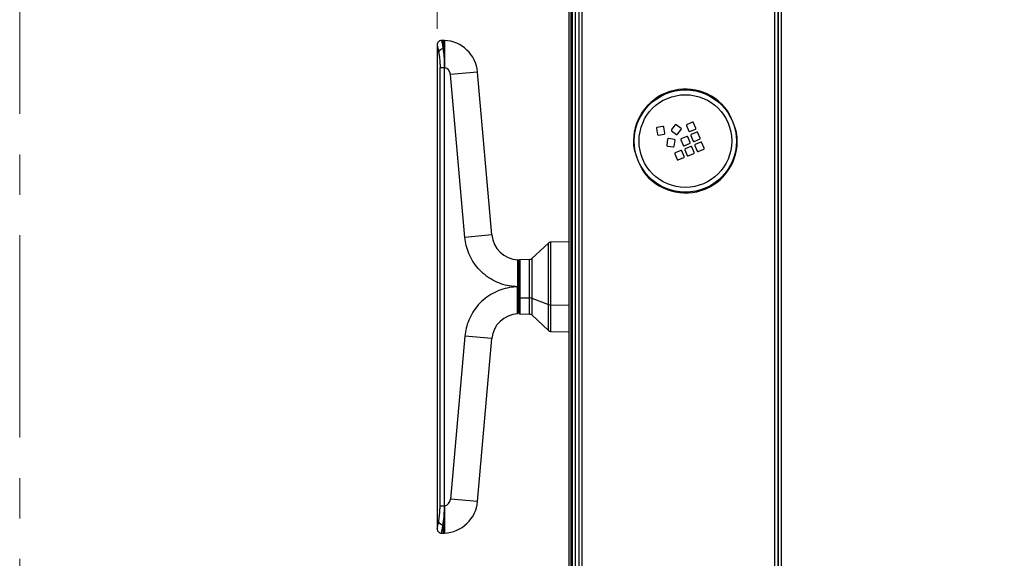
# Model space of a CAD drawing. Units: millimetres. Extents: x 0 to 828, y 0 to 571.
# Drawn here: x 541 to 603, y 446 to 479 of the extents above; entities that cross this region are included whole.
import ezdxf

# ---------------------------------------------------------------- set-up
doc = ezdxf.new("R2010")
doc.units = ezdxf.units.MM
doc.linetypes.add('CENTERX2', pattern=[20.32, 12.7, -2.54, 2.54, -2.54])
doc.styles.add('SLDTEXTSTYLE0', font='TXT', dxfattribs={"width": 0.75})
doc.dimstyles.new('SLDDIMSTYLE0', dxfattribs={"dimtxt": 3.5, "dimasz": 3.302, "dimexe": 0, "dimexo": 0.0625, "dimgap": 0.875, "dimtad": 1, "dimdec": 0, "dimlfac": 10, "dimrnd": 1e-09, "dimzin": 12, "dimdsep": 46, "dimtxsty": 'SLDTEXTSTYLE0', "dimsah": 1, "dimcen": 0.09, "dimadec": 0, "dimazin": 3, "dimtfac": 1, "dimtdec": 0, "dimtofl": 0, "dimtmove": 0, "dimatfit": 3, "dimfxl": 0, "dimfrac": 2, "dimtolj": 1, "dimtzin": 12, "dimarcsym": 0})

# ---------------------------------------------------------------- blocks, each defined once
blk = doc.blocks.new('_D_44')
at = {"color": 7, "linetype": 'Continuous', "lineweight": 0}
for p, q in [((609.051, 545.527), (607.985, 545.527)), ((607.985, 545.527), (607.985, 539.971)), ((621.88, 545.527), (622.946, 545.527)), ((622.946, 545.527), (622.946, 539.971)), ((567.362, 478.79), (567.362, 540.26)), ((607.985, 539.971), (609.051, 539.971)), ((622.946, 539.971), (621.88, 539.971)), ((658.212, 509.9), (658.212, 540.26)), ((658.212, 539.26), (567.362, 539.26))]:
    blk.add_line(p, q, dxfattribs=at)
at = {"color": 7, "linetype": 'Continuous', "lineweight": 18}
for points in [[(567.362, 539.26), (570.664, 538.752), (570.664, 539.768)], [(658.212, 539.26), (654.91, 539.768), (654.91, 538.752)]]:
    blk.add_solid(points, dxfattribs=at)
at = {"color": 7, "linetype": 'Continuous', "lineweight": 18, "char_height": 3.5, "attachment_point": 1, "style": 'SLDTEXTSTYLE0'}
for s, insert in [('908mm', (607.211, 550.75)), ('35.8in', (609.051, 544.483))]:
    blk.add_mtext(s, dxfattribs=dict(at, insert=insert))

msp = doc.modelspace()

# ---------------------------------------------------------------- linework, layer by layer
at = {"color": 7, "linetype": 'CENTERX2', "lineweight": 18}
msp.add_line((541.143608, 26.411365), (541.143608, 570.734165), dxfattribs=at)
at = {"color": 7, "linetype": 'Continuous', "lineweight": 25}
for p, q in [((575.66181, 439.699951), (575.66181, 508.499951)), ((575.76181, 508.549951), (575.76181, 439.649951)), ((575.86181, 439.649951), (575.86181, 508.549951)), ((576.06181, 439.599951), (576.06181, 508.599951)), ((576.26181, 508.099951), (576.26181, 416.304951)), ((588.76181, 494.404951), (588.76181, 418.249951)), ((588.78681, 494.404951), (588.78681, 419.999951)), ((567.362204, 477.789951), (567.362204, 447.409951)), ((567.735847, 478.069951), (567.641878, 478.069951)), ((567.550386, 448.837693), (567.550386, 476.362208)), ((567.550386, 476.362208), (567.821589, 476.362208)), ((567.821589, 448.837693), (567.821589, 476.362208)), ((567.822204, 476.385534), (567.822204, 476.630924)), ((567.822204, 476.630924), (567.822204, 476.385534)), ((567.822204, 448.837806), (567.822204, 476.362096)), ((569.107637, 465.703472), (568.212667, 475.933025)), ((570.801168, 465.851637), (569.906198, 476.08119)), ((581.550908, 472.665854), (581.177209, 472.596942)), ((581.678059, 472.252051), (581.609146, 472.62575)), ((582.321093, 472.769262), (582.089492, 472.467997)), ((582.692473, 472.546827), (582.391208, 472.778428)), ((583.03626, 472.72204), (583.181363, 472.370834)), ((583.414584, 472.932446), (583.063379, 472.787343)), ((583.62499, 472.554122), (583.479888, 472.905327)), ((581.137105, 472.538703), (581.206017, 472.165004)), ((581.264256, 472.124901), (581.637955, 472.193813)), ((582.098658, 472.397883), (582.399924, 472.166281)), ((582.470038, 472.175447), (582.701639, 472.476713)), ((583.045769, 472.044316), (582.694563, 471.899213)), ((583.256175, 471.665992), (583.111072, 472.017197)), ((583.246666, 472.343716), (583.597872, 472.488818)), ((583.295917, 472.093567), (583.44102, 471.742362)), ((583.674241, 472.303974), (583.323036, 472.158871)), ((583.884648, 471.925649), (583.739545, 472.276855)), ((581.837452, 471.861067), (581.787512, 471.484363)), ((581.830507, 471.428226), (582.207211, 471.378286)), ((582.270293, 471.854123), (581.893589, 471.904063)), ((582.263349, 471.421281), (582.313289, 471.797985)), ((582.667445, 471.83391), (582.812547, 471.482704)), ((582.877851, 471.455585), (583.229056, 471.600688)), ((583.305426, 471.415843), (582.954221, 471.270741)), ((583.515833, 471.037519), (583.37073, 471.388724)), ((583.506324, 471.715243), (583.857529, 471.860346)), ((583.555575, 471.465094), (583.700678, 471.113889)), ((583.933899, 471.675501), (583.582694, 471.530398)), ((584.144305, 471.297177), (583.999203, 471.648382)), ((582.298629, 470.945779), (582.443732, 470.594574)), ((582.676954, 471.156186), (582.325748, 471.011083)), ((582.509036, 470.567455), (582.860241, 470.712558)), ((582.88736, 470.777862), (582.742257, 471.129067)), ((582.927102, 471.205437), (583.072205, 470.854231)), ((583.137509, 470.827113), (583.488714, 470.972215)), ((583.765981, 471.08677), (584.117187, 471.231873)), ((574.356393, 465.348273), (573.308713, 464.371296)), ((575.66181, 465.432683), (574.487557, 465.401934)), ((572.502204, 463.974951), (572.46181, 463.974951)), ((572.553549, 464.301295), (572.502204, 464.249951)), ((572.502204, 461.926302), (572.502204, 464.249951)), ((573.177548, 464.317635), (572.553549, 464.301295)), ((572.553549, 464.301295), (572.553549, 461.90534)), ((572.422204, 462.600575), (572.422204, 462.599327)), ((572.422204, 462.600575), (572.472204, 462.600575)), ((572.422204, 462.599327), (572.472204, 462.599327)), ((572.472204, 462.599327), (572.472204, 462.600575)), ((572.502204, 461.926302), (572.553549, 461.90534)), ((572.502204, 460.949951), (572.502204, 461.926302)), ((572.553549, 461.90534), (573.177548, 461.898668)), ((572.553549, 461.90534), (572.553549, 460.898606)), ((573.308713, 461.87676), (574.356393, 461.477888)), ((572.421781, 460.898599), (572.439702, 460.938623)), ((572.46181, 461.224951), (572.502204, 461.224951)), ((572.502204, 460.949951), (572.553549, 460.898606)), ((572.553549, 460.898606), (573.177548, 460.882266)), ((573.308713, 460.828605), (574.356393, 459.851628)), ((574.487557, 459.797967), (575.66181, 459.767218)), ((569.107637, 459.496429), (568.212667, 449.266876)), ((569.906198, 449.118712), (570.801168, 459.348264)), ((567.550386, 448.837693), (567.821589, 448.837693)), ((567.822204, 448.814367), (567.822204, 448.568977)), ((567.822204, 448.568977), (567.822204, 448.814367)), ((567.822204, 448.568977), (567.822204, 448.814367)), ((567.641638, 447.129951), (567.735847, 447.129951))]:
    msp.add_line(p, q, dxfattribs=at)
at = {"color": 8, "linetype": 'Continuous', "lineweight": 25}
for p, q in [((576.46181, 508.099951), (576.46181, 416.304951)), ((588.56181, 494.404951), (588.56181, 418.249951)), ((588.98681, 494.404951), (588.98681, 419.999951)), ((567.735847, 477.540361), (567.735847, 478.069951)), ((569.906198, 476.08119), (568.212667, 475.933025)), ((570.801168, 465.851637), (569.107637, 465.703472)), ((574.356393, 461.477888), (574.356393, 465.348273)), ((574.487557, 465.401934), (574.487557, 461.45598)), ((573.177548, 461.898668), (573.177548, 464.317635)), ((573.308713, 464.371296), (573.308713, 461.87676)), ((572.502204, 462.599951), (572.472204, 462.599951)), ((573.177548, 460.882266), (573.177548, 461.898668)), ((573.308713, 461.87676), (573.308713, 460.828605)), ((574.356393, 459.851628), (574.356393, 461.477888)), ((574.487557, 461.45598), (575.66181, 461.443426)), ((574.487557, 461.45598), (574.487557, 459.797967)), ((570.801168, 459.348264), (569.107637, 459.496429)), ((569.906198, 449.118712), (568.212667, 449.266876)), ((567.735847, 447.65954), (567.735847, 447.129951))]:
    msp.add_line(p, q, dxfattribs=at)
at = {"color": 7, "linetype": 'Continuous', "lineweight": 25}
for radius in [3.210111, 2.910293]:
    msp.add_circle((582.96181, 471.749951), radius, dxfattribs=at)
for centre, radius, start, end in [((567.735821, 477.247278), 0.293083, 89.99504789, 159.98559749), ((567.735847, 475.891309), 2.178642, 87.72573063, 90), ((567.735847, 475.891309), 2.178642, 5, 87.72572499), ((567.735847, 475.891309), 0.478642, 79.60563983, 79.68045259), ((567.735847, 475.891309), 0.478642, 5, 79.60563983), ((582.96181, 471.749951), 3.261081, 35.51264177, 189.38391992), ((582.96181, 471.749951), 3.26105, 35.51264177, 189.38391992), ((581.186276, 472.547771), 0.05, 100.44828085, 190.44828085), ((581.559975, 472.616683), 0.05, 10.44828085, 100.44828085), ((582.360734, 472.738788), 0.05, 52.44828085, 142.44828085), ((583.082471, 472.741132), 0.05, 112.44828085, 202.44828085), ((583.433676, 472.886235), 0.05, 22.44828085, 112.44828085), ((583.578779, 472.53503), 0.05, 292.44828085, 22.44828085), ((582.96181, 471.749951), 3.261081, 215.51264177, 9.38391992), ((582.96181, 471.749951), 3.26105, 215.51264177, 9.38391992), ((581.255188, 472.174072), 0.05, 190.44828085, 280.44828085), ((581.628888, 472.242984), 0.05, 280.44828085, 10.44828085), ((582.129132, 472.437523), 0.05, 142.44828085, 232.44828085), ((582.430398, 472.205921), 0.05, 232.44828085, 322.44828085), ((582.661999, 472.507187), 0.05, 322.44828085, 52.44828085), ((583.064861, 471.998105), 0.05, 22.44828085, 112.44828085), ((583.227574, 472.389927), 0.05, 202.44828085, 292.44828085), ((583.342129, 472.11266), 0.05, 112.44828085, 202.44828085), ((583.693334, 472.257762), 0.05, 22.44828085, 112.44828085), ((581.837078, 471.477792), 0.05, 172.44828085, 262.44828085), ((581.887018, 471.854496), 0.05, 82.44828085, 172.44828085), ((582.213782, 471.427852), 0.05, 262.44828085, 352.44828085), ((582.263722, 471.804556), 0.05, 352.44828085, 82.44828085), ((582.713656, 471.853002), 0.05, 112.44828085, 202.44828085), ((582.858759, 471.501797), 0.05, 202.44828085, 292.44828085), ((583.209964, 471.646899), 0.05, 292.44828085, 22.44828085), ((583.324519, 471.369632), 0.05, 22.44828085, 112.44828085), ((583.487231, 471.761454), 0.05, 202.44828085, 292.44828085), ((583.601786, 471.484187), 0.05, 112.44828085, 202.44828085), ((583.838437, 471.906557), 0.05, 292.44828085, 22.44828085), ((583.952991, 471.62929), 0.05, 22.44828085, 112.44828085), ((582.344841, 470.964872), 0.05, 112.44828085, 202.44828085), ((582.696046, 471.109974), 0.05, 22.44828085, 112.44828085), ((582.841149, 470.758769), 0.05, 292.44828085, 22.44828085), ((582.973313, 471.224529), 0.05, 112.44828085, 202.44828085), ((583.118416, 470.873324), 0.05, 202.44828085, 292.44828085), ((583.469621, 471.018427), 0.05, 292.44828085, 22.44828085), ((583.746889, 471.132981), 0.05, 202.44828085, 292.44828085), ((584.098094, 471.278084), 0.05, 292.44828085, 22.44828085), ((582.489943, 470.613666), 0.05, 202.44828085, 292.44828085), ((572.494699, 465.999802), 1.7, 185, 267.63553047), ((574.492793, 465.202003), 0.2, 91.5, 133), ((573.172313, 464.517567), 0.2, 271.5, 313), ((573.17956, 461.507114), 0.391559, 70.74074062, 90.29428271), ((574.485546, 461.847534), 0.391559, 250.74074062, 270.29428271), ((572.494699, 459.2001), 1.7, 92.36369349, 175), ((573.172313, 460.682335), 0.2, 47, 88.5), ((574.492793, 459.997899), 0.2, 227, 268.5), ((567.735847, 449.308593), 0.478642, 280.39436017, 355), ((567.735847, 449.308593), 2.178642, 272.27510799, 355), ((567.735847, 449.308593), 0.478642, 280.31954741, 280.39436017), ((567.735821, 447.952623), 0.293083, 200.01440251, 270.00495211), ((567.735847, 449.308593), 2.178642, 270, 272.27510651)]:
    msp.add_arc(centre, radius, start, end, dxfattribs=at)
for points, knots in [([(567.644579, 478.069941), (567.609202, 478.066473), (567.554752, 478.061136), (567.489036, 478.026495), (567.443722, 477.990405), (567.407167, 477.945428), (567.371822, 477.879928), (567.365993, 477.825397), (567.362204, 477.789951)], [0, 0, 0, 0, 0.239008974, 0.367857612, 0.499538597, 0.631287152, 0.760330112, 1, 1, 1, 1]), ([(567.362204, 477.789951), (567.364071, 477.782927), (567.367801, 477.768899), (567.394154, 477.663581), (567.426596, 477.523087), (567.449177, 477.405985), (567.460438, 477.347588)], [0, 0, 0, 0, 0.281332527, 0.561893739, 0.781520019, 1, 1, 1, 1]), ([(567.735847, 477.540361), (567.74264, 477.49778), (567.756324, 477.412011), (567.775355, 477.270333), (567.795791, 477.088275), (567.813913, 476.87559), (567.819624, 476.707056), (567.822204, 476.630924)], [0, 0, 0, 0, 0.167161194, 0.33670181, 0.500965905, 0.774571101, 1, 1, 1, 1]), ([(567.822204, 476.630924), (567.822214, 476.676798), (567.822234, 476.776914), (567.822194, 476.920032), (567.822216, 477.065375), (567.822198, 477.19515), (567.822216, 477.319707), (567.822225, 477.437061), (567.822212, 477.556289), (567.822203, 477.674545), (567.822202, 477.787542), (567.822199, 477.890348), (567.822209, 477.984456), (567.822188, 478.05504), (567.822198, 478.062352), (567.822203, 478.065899)], [0, 0, 0, 0, 0.0581530602, 0.1269135697, 0.1860136535, 0.252929864, 0.3078595487, 0.3683381025, 0.4343648681, 0.5059391323, 0.58426934, 0.6686022091, 0.7589376765, 0.8830986834, 1, 1, 1, 1]), ([(567.822203, 478.065896), (567.822204, 478.066683), (567.822207, 478.073127), (567.822194, 478.054403), (567.822195, 478.018855), (567.822207, 477.962001), (567.822202, 477.894258), (567.8222, 477.820164), (567.822203, 477.739222), (567.822203, 477.645438), (567.822212, 477.539077), (567.822225, 477.421328), (567.822215, 477.305724), (567.822199, 477.169522), (567.822207, 477.007866), (567.822224, 476.819924), (567.822211, 476.692501), (567.822204, 476.630924)], [0, 0, 0, 0, 0.0117606052, 0.0963466369, 0.1786946763, 0.2588062552, 0.325581626, 0.3890217194, 0.4491268203, 0.5058970786, 0.5757251136, 0.640180848, 0.6992636107, 0.7529727977, 0.8383955081, 0.9219053943, 1, 1, 1, 1]), ([(567.460438, 477.347588), (567.473683, 477.270522), (567.500087, 477.116882), (567.529601, 476.857215), (567.547269, 476.60306), (567.549347, 476.442454), (567.550386, 476.362208)], [0, 0, 0, 0, 0.281796874, 0.561796746, 0.781056295, 1, 1, 1, 1]), ([(567.822204, 476.385534), (567.822098, 476.381148), (567.821909, 476.373372), (567.821686, 476.365597), (567.821589, 476.362208)], [0, 0, 0, 0, 0.564124104, 1, 1, 1, 1]), ([(567.822204, 476.630924), (567.822719, 476.601726), (567.823665, 476.548036), (567.823671, 476.466104), (567.822713, 476.413456), (567.822204, 476.385534)], [0, 0, 0, 0, 0.358927625, 0.659998663, 1, 1, 1, 1]), ([(567.822204, 476.362096), (567.822204, 476.366457), (567.822204, 476.37427), (567.822204, 476.382082), (567.822204, 476.385534)], [0, 0, 0, 0, 0.55814843, 1, 1, 1, 1]), ([(567.822204, 476.385534), (567.822204, 476.381148), (567.822204, 476.373335), (567.822204, 476.365522), (567.822204, 476.362096)], [0, 0, 0, 0, 0.561463904, 1, 1, 1, 1]), ([(586.179221, 472.281662), (586.176381, 472.291127), (586.160641, 472.34358), (586.13228, 472.435106), (586.085087, 472.577657), (586.040768, 472.703799), (585.992682, 472.831183), (585.958522, 472.917822), (585.926569, 472.995702), (585.895622, 473.068895), (585.853214, 473.165806), (585.794064, 473.294483), (585.731841, 473.42276), (585.670856, 473.541619), (585.63554, 473.608004), (585.616264, 473.644238)], [0, 0, 0, 0, 0.035263239, 0.195421766, 0.302371753, 0.408095195, 0.448355959, 0.483678872, 0.505999935, 0.52822229, 0.561530551, 0.625402572, 0.741982069, 0.859168065, 1, 1, 1, 1]), ([(586.179221, 472.281662), (586.176381, 472.291127), (586.160641, 472.34358), (586.13228, 472.435106), (586.085087, 472.577657), (586.040768, 472.703799), (585.992682, 472.831183), (585.958522, 472.917822), (585.926569, 472.995702), (585.895622, 473.068895), (585.853214, 473.165806), (585.794064, 473.294483), (585.731841, 473.42276), (585.670856, 473.541619), (585.63554, 473.608004), (585.616264, 473.644238)], [0, 0, 0, 0, 0.035263239, 0.195421766, 0.302371753, 0.408095195, 0.448355959, 0.483678872, 0.505999935, 0.52822229, 0.561530551, 0.625402572, 0.741982069, 0.859168065, 1, 1, 1, 1]), ([(579.744399, 471.218239), (579.747239, 471.208774), (579.762979, 471.156322), (579.791339, 471.064795), (579.838533, 470.922244), (579.882852, 470.796102), (579.930938, 470.668718), (579.965098, 470.582079), (579.99705, 470.504199), (580.027998, 470.431006), (580.070406, 470.334096), (580.129556, 470.205418), (580.191779, 470.077141), (580.252764, 469.958282), (580.28808, 469.891898), (580.307356, 469.855663)], [0, 0, 0, 0, 0.0352632391, 0.1954217658, 0.3023717532, 0.4080951952, 0.4483559585, 0.4836788724, 0.5059999347, 0.5282222901, 0.5615305514, 0.6254025719, 0.7419820695, 0.8591680654, 1, 1, 1, 1]), ([(579.744399, 471.218239), (579.747239, 471.208774), (579.762979, 471.156322), (579.791339, 471.064795), (579.838533, 470.922244), (579.882852, 470.796102), (579.930938, 470.668718), (579.965098, 470.582079), (579.99705, 470.504199), (580.027998, 470.431006), (580.070406, 470.334096), (580.129556, 470.205418), (580.191779, 470.077141), (580.252764, 469.958282), (580.28808, 469.891898), (580.307356, 469.855663)], [0, 0, 0, 0, 0.0352632391, 0.1954217658, 0.3023717532, 0.4080951952, 0.4483559585, 0.4836788724, 0.5059999347, 0.5282222901, 0.5615305514, 0.6254025719, 0.7419820695, 0.8591680654, 1, 1, 1, 1]), ([(572.422204, 462.600575), (572.247785, 462.612104), (571.890962, 462.635691), (571.361096, 462.779244), (570.844273, 463.008543), (570.364016, 463.329117), (569.944994, 463.726192), (569.602781, 464.182068), (569.348542, 464.674999), (569.17599, 465.185252), (569.130086, 465.533275), (569.107637, 465.703472)], [0, 0, 0, 0, 0.105389729, 0.21560476, 0.329504417, 0.44569976, 0.56261609, 0.676618364, 0.78833886, 0.896488808, 1, 1, 1, 1]), ([(572.45757, 464.28665), (572.454958, 464.288952), (572.449791, 464.293509), (572.437894, 464.299673), (572.428127, 464.300661), (572.421781, 464.301302)], [0, 0, 0, 0, 0.2635801049, 0.5215584271, 1, 1, 1, 1]), ([(572.45757, 464.28665), (572.459871, 464.284037), (572.464424, 464.278868), (572.470581, 464.266969), (572.471564, 464.257202), (572.472202, 464.250857)], [0, 0, 0, 0, 0.263599952, 0.521583191, 1, 1, 1, 1]), ([(572.472204, 464.251299), (572.472204, 464.2513), (572.472204, 464.270041), (572.472204, 464.204698), (572.472204, 464.04895), (572.472204, 463.780652), (572.472204, 463.435635), (572.472204, 463.032703), (572.472204, 462.744639), (572.472204, 462.600575)], [0, 0, 0, 0, 0.0000162095, 0.1665972758, 0.3331525847, 0.4998554012, 0.6665966338, 0.8332609842, 1, 1, 1, 1]), ([(572.422204, 462.599327), (572.248258, 462.587848), (571.892082, 462.564345), (571.362669, 462.421195), (570.845482, 462.19204), (570.364377, 461.871118), (569.944536, 461.473241), (569.60192, 461.016485), (569.347824, 460.523144), (569.175757, 460.013382), (569.129994, 459.66609), (569.107637, 459.496429)], [0, 0, 0, 0, 0.1051052183, 0.2152155999, 0.3291856343, 0.4455794939, 0.5627634766, 0.6769829155, 0.7887834029, 0.8968148811, 1, 1, 1, 1]), ([(572.472204, 461.124701), (572.472204, 461.080081), (572.472204, 460.974016), (572.472204, 460.931842), (572.472204, 460.985963), (572.472204, 461.153623), (572.472204, 461.418829), (572.472204, 461.764675), (572.472204, 462.167281), (572.472204, 462.455312), (572.472204, 462.599327)], [0, 0, 0, 0, 0.093989325, 0.223418298, 0.352847271, 0.482277042, 0.611707649, 0.741138604, 0.870569458, 1, 1, 1, 1]), ([(572.439702, 460.938623), (572.440296, 460.93979), (572.443674, 460.946434), (572.450056, 460.984638), (572.457089, 461.029354), (572.46267, 461.066418), (572.465196, 461.084851), (572.466495, 461.0904), (572.4666, 461.090848)], [0, 0, 0, 0, 0.079494397, 0.45242864, 0.748600968, 0.94337941, 0.995431494, 1, 1, 1, 1]), ([(567.460438, 447.852314), (567.472442, 447.921768), (567.496287, 448.059745), (567.526032, 448.306092), (567.546475, 448.567524), (567.549089, 448.748131), (567.550386, 448.837693)], [0, 0, 0, 0, 0.255413369, 0.507395247, 0.755721035, 1, 1, 1, 1]), ([(567.735847, 447.65954), (567.745907, 447.723556), (567.765738, 447.849745), (567.789886, 448.052413), (567.806861, 448.242966), (567.817486, 448.411143), (567.820707, 448.518894), (567.822204, 448.568977)], [0, 0, 0, 0, 0.247933293, 0.488725598, 0.681558428, 0.851985769, 1, 1, 1, 1]), ([(567.822204, 448.814367), (567.822093, 448.818931), (567.821903, 448.826706), (567.821681, 448.834481), (567.821589, 448.837693)], [0, 0, 0, 0, 0.5869111742, 1, 1, 1, 1]), ([(567.822204, 448.837806), (567.822204, 448.833445), (567.822204, 448.825632), (567.822204, 448.817819), (567.822204, 448.814367)], [0, 0, 0, 0, 0.55814843, 1, 1, 1, 1]), ([(567.822204, 448.814367), (567.822204, 448.818754), (567.822204, 448.826566), (567.822204, 448.834379), (567.822204, 448.837806)], [0, 0, 0, 0, 0.5614639042, 1, 1, 1, 1]), ([(567.822204, 448.568977), (567.822204, 448.469289), (567.822204, 448.270616), (567.822204, 447.992481), (567.822204, 447.740966), (567.822204, 447.524093), (567.822204, 447.348845), (567.822204, 447.22212), (567.822204, 447.144593), (567.822204, 447.137416), (567.822204, 447.134011)], [0, 0, 0, 0, 0.126915752, 0.252934768, 0.379779307, 0.50594834, 0.632706017, 0.759015582, 0.88568985, 1, 1, 1, 1]), ([(567.822204, 447.134013), (567.822204, 447.133237), (567.822204, 447.124543), (567.822204, 447.157588), (567.822204, 447.235273), (567.822204, 447.367316), (567.822204, 447.542351), (567.822204, 447.757366), (567.822204, 448.00478), (567.822204, 448.277331), (567.822204, 448.471554), (567.822204, 448.568977)], [0, 0, 0, 0, 0.012087472, 0.13539032, 0.259080777, 0.382292736, 0.506058723, 0.629199886, 0.753023317, 0.876115589, 1, 1, 1, 1]), ([(567.362204, 447.409951), (567.364039, 447.416852), (567.367716, 447.430687), (567.393853, 447.535069), (567.42634, 447.675571), (567.449076, 447.793416), (567.460438, 447.852314)], [0, 0, 0, 0, 0.278831011, 0.558915187, 0.779552312, 1, 1, 1, 1]), ([(567.362215, 447.412348), (567.365726, 447.376745), (567.371132, 447.321944), (567.406199, 447.25591), (567.442708, 447.21047), (567.488146, 447.173957), (567.554178, 447.138884), (567.608979, 447.133475), (567.644583, 447.129961)], [0, 0, 0, 0, 0.23921706, 0.368204844, 0.499996299, 0.631788297, 0.760777642, 1, 1, 1, 1])]:
    msp.add_open_spline(points, degree=3, knots=knots, dxfattribs=at)
at = {"color": 8, "linetype": 'Continuous', "lineweight": 25}
for points, knots in [([(567.642223, 478.069861), (567.643604, 478.063323), (567.64638, 478.050186), (567.667942, 477.942724), (567.699024, 477.778312), (567.723541, 477.61988), (567.735847, 477.540361)], [0, 0, 0, 0, 0.2466484583, 0.4956213943, 0.7468479877, 1, 1, 1, 1]), ([(572.424276, 464.301261), (572.424262, 464.297708), (572.424232, 464.289788), (572.424041, 464.215432), (572.423808, 464.093873), (572.423566, 463.946822), (572.423299, 463.77156), (572.422983, 463.524969), (572.422669, 463.211909), (572.422406, 462.90181), (572.422269, 462.697884), (572.422204, 462.600575)], [0, 0, 0, 0, 0.0930024371, 0.2073037655, 0.3428715112, 0.4187524099, 0.4999655051, 0.640643706, 0.7708812587, 0.8906694087, 1, 1, 1, 1]), ([(572.424264, 460.910506), (572.424269, 460.905114), (572.424276, 460.896023), (572.424279, 460.900516), (572.424283, 460.907071), (572.424267, 460.919421), (572.424228, 460.937207), (572.424158, 460.960977), (572.424089, 460.990939), (572.423979, 461.017321), (572.423999, 461.041713), (572.424037, 461.068341), (572.424008, 461.109344), (572.423906, 461.162713), (572.423744, 461.224942), (572.423526, 461.302994), (572.423302, 461.419393), (572.42308, 461.573886), (572.42286, 461.761197), (572.422677, 461.990703), (572.422394, 462.268863), (572.422266, 462.49144), (572.422204, 462.599327)], [0, 0, 0, 0, 0.0454290495, 0.0765935162, 0.1088351281, 0.1421019222, 0.1763327899, 0.2114574491, 0.2473966466, 0.2840626107, 0.2912034063, 0.3148081166, 0.3534919459, 0.3872920451, 0.427105667, 0.4724724749, 0.5228123663, 0.6113265211, 0.6906943353, 0.7615136322, 0.8844010058, 1, 1, 1, 1]), ([(567.642222, 447.130038), (567.643489, 447.136209), (567.646115, 447.148996), (567.662859, 447.231368), (567.678535, 447.313896), (567.689174, 447.371934), (567.699957, 447.433166), (567.710583, 447.49662), (567.722257, 447.568145), (567.730868, 447.626059), (567.735847, 447.65954)], [0, 0, 0, 0, 0.23900692, 0.495238455, 0.577270405, 0.665722976, 0.756092054, 0.821762341, 0.89695764, 1, 1, 1, 1])]:
    msp.add_open_spline(points, degree=3, knots=knots, dxfattribs=at)

# ---------------------------------------------------------------- dimensions: what is measured, and where the dimension line sits
at = {"color": 7, "linetype": 'Continuous', "lineweight": 18}
dim = msp.add_linear_dim(base=(567.362204, 539.260094), p1=(658.21181, 508.899951), p2=(567.362204, 477.789951), dimstyle='SLDDIMSTYLE0', dxfattribs=at)
dim.commit()
dim.dimension.update_dxf_attribs({"geometry": '_D_44', "text_midpoint": (615.46542, 539.260094), "dimtype": 160})

doc.saveas('drawing.dxf')
